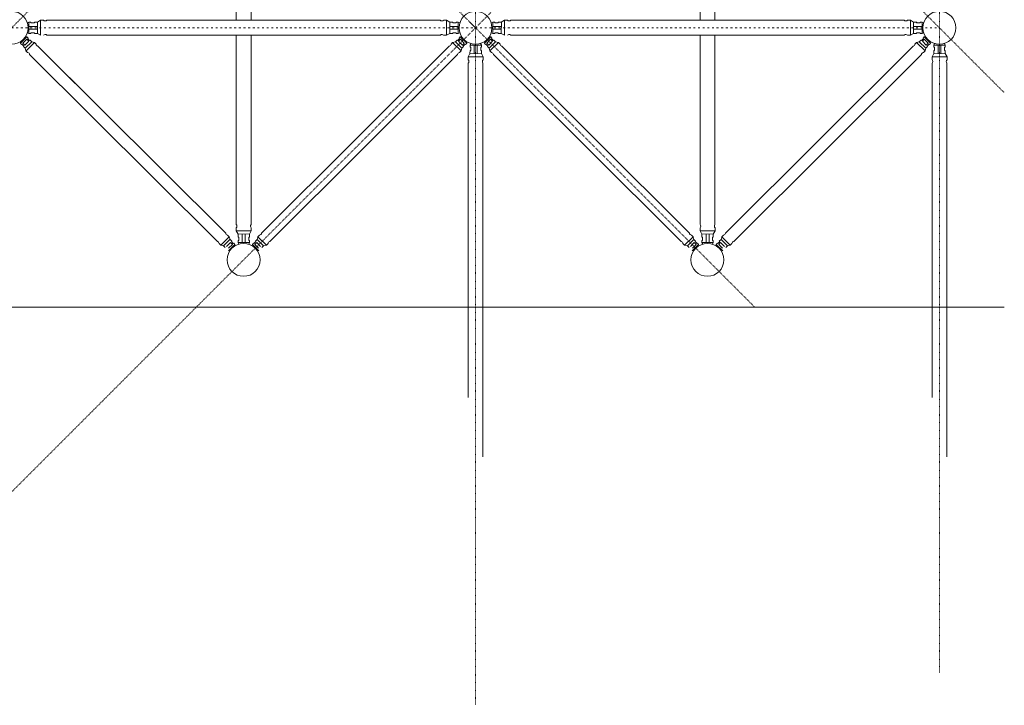
# Model space of a CAD drawing. Units: inches. Extents: x 6707493 to 6961580, y 8638350 to 8788449.
# Drawn here: x 6938335 to 6940882, y 8659621 to 8661393 of the extents above; entities that cross this region are included whole.
import ezdxf

# ---------------------------------------------------------------- set-up
doc = ezdxf.new("R2010")
doc.units = ezdxf.units.IN
doc.header["$MEASUREMENT"] = 0
doc.linetypes.add('ACAD_ISO03W100', pattern=[30, 12, -18])
for name, color, linetype, lineweight in [('elevational 3', 40, 'Continuous', 9), ('hidden', 155, 'ACAD_ISO03W100', 5), ('MIDDEL', 205, 'Continuous', 0)]:
    doc.layers.add(name, color=color, linetype=linetype, lineweight=lineweight)

msp = doc.modelspace()

# ---------------------------------------------------------------- linework, layer by layer
at = {"layer": 'elevational 3'}
msp.add_line((6935986.485, 8660650.117), (6940882.213, 8660650.117), dxfattribs=at)
at = {"layer": 'hidden', "ltscale": 0.09}
for p, q in [((6937592.037, 8660650.117), (6940843.258, 8663901.338)), ((6937114.223, 8663772.303), (6940236.409, 8660650.117)), ((6938314.223, 8663772.303), (6940882.213, 8661204.313)), ((6939514.223, 8663772.303), (6939514.223, 8659620.503)), ((6940714.223, 8663772.303), (6940714.223, 8659705.355)), ((6938192.037, 8660050.117), (6940882.213, 8662740.293))]:
    msp.add_line(p, q, dxfattribs=at)
at = {"layer": 'hidden', "ltscale": 0.4}
msp.add_line((6935854.055, 8661372.303), (6940714.223, 8661372.303), dxfattribs=at)
at = {"layer": 'MIDDEL'}
for p, q in [((6938895.172, 8661880.774), (6938895.172, 8661391.817)), ((6938895.172, 8661880.774), (6938895.172, 8661391.817)), ((6938895.172, 8661880.774), (6938895.172, 8661391.817)), ((6938895.172, 8661880.774), (6938895.172, 8661391.817)), ((6938933.51, 8661881.235), (6938933.51, 8661391.817)), ((6940095.172, 8661880.774), (6940095.172, 8661391.817)), ((6938933.51, 8661391.817), (6938933.51, 8661719.372)), ((6938933.51, 8661391.817), (6938933.51, 8661719.372)), ((6938933.51, 8661391.817), (6938933.51, 8661719.372)), ((6940133.51, 8661391.817), (6940133.51, 8661719.372)), ((6938358.803, 8661386.942), (6938354.841, 8661385.053)), ((6938363.924, 8661386.958), (6938358.795, 8661386.942)), ((6938358.842, 8661357.721), (6938358.803, 8661386.942)), ((6938363.929, 8661385.284), (6938363.924, 8661386.958)), ((6938372.965, 8661385.313), (6938363.929, 8661385.284)), ((6938380.802, 8661387.115), (6938372.959, 8661387.056)), ((6938372.959, 8661387.056), (6938372.965, 8661385.313)), ((6938388.963, 8661391.828), (6938380.802, 8661387.115)), ((6938380.849, 8661357.618), (6938380.999, 8661386.881)), ((6938396.596, 8661391.831), (6938388.963, 8661391.828)), ((6938389.025, 8661352.931), (6938389.038, 8661391.79)), ((6938405.61, 8661391.817), (6939422.836, 8661391.817)), ((6939431.85, 8661391.831), (6939439.483, 8661391.828)), ((6939431.85, 8661391.831), (6939439.483, 8661391.828)), ((6939431.85, 8661391.831), (6939439.483, 8661391.828)), ((6939439.421, 8661352.931), (6939439.408, 8661391.79)), ((6939439.421, 8661352.931), (6939439.408, 8661391.79)), ((6939439.421, 8661352.931), (6939439.408, 8661391.79)), ((6939439.483, 8661391.828), (6939447.644, 8661387.115)), ((6939439.483, 8661391.828), (6939447.644, 8661387.115)), ((6939439.483, 8661391.828), (6939447.644, 8661387.115)), ((6939447.597, 8661357.618), (6939447.447, 8661386.881)), ((6939447.597, 8661357.618), (6939447.447, 8661386.881)), ((6939447.597, 8661357.618), (6939447.447, 8661386.881)), ((6939447.644, 8661387.115), (6939455.487, 8661387.056)), ((6939447.644, 8661387.115), (6939455.487, 8661387.056)), ((6939447.644, 8661387.115), (6939455.487, 8661387.056)), ((6939455.487, 8661387.056), (6939455.481, 8661385.313)), ((6939455.487, 8661387.056), (6939455.481, 8661385.313)), ((6939455.487, 8661387.056), (6939455.481, 8661385.313)), ((6939455.481, 8661385.313), (6939464.517, 8661385.284)), ((6939455.481, 8661385.313), (6939464.517, 8661385.284)), ((6939455.481, 8661385.313), (6939464.517, 8661385.284)), ((6939464.517, 8661385.284), (6939464.522, 8661386.958)), ((6939464.517, 8661385.284), (6939464.522, 8661386.958)), ((6939464.517, 8661385.284), (6939464.522, 8661386.958)), ((6939464.522, 8661386.958), (6939469.651, 8661386.942)), ((6939464.522, 8661386.958), (6939469.651, 8661386.942)), ((6939464.522, 8661386.958), (6939469.651, 8661386.942)), ((6939469.604, 8661357.721), (6939469.643, 8661386.942)), ((6939469.604, 8661357.721), (6939469.643, 8661386.942)), ((6939469.604, 8661357.721), (6939469.643, 8661386.942)), ((6939469.643, 8661386.942), (6939473.605, 8661385.053)), ((6939469.643, 8661386.942), (6939473.605, 8661385.053)), ((6939469.643, 8661386.942), (6939473.605, 8661385.053)), ((6939558.803, 8661386.942), (6939554.841, 8661385.053)), ((6939563.924, 8661386.958), (6939558.795, 8661386.942)), ((6939558.842, 8661357.721), (6939558.803, 8661386.942)), ((6939563.929, 8661385.284), (6939563.924, 8661386.958)), ((6939572.965, 8661385.313), (6939563.929, 8661385.284)), ((6939580.802, 8661387.115), (6939572.959, 8661387.056)), ((6939572.959, 8661387.056), (6939572.965, 8661385.313)), ((6939588.963, 8661391.828), (6939580.802, 8661387.115)), ((6939580.849, 8661357.618), (6939580.999, 8661386.881)), ((6939596.596, 8661391.831), (6939588.963, 8661391.828)), ((6939589.025, 8661352.931), (6939589.038, 8661391.79)), ((6939605.61, 8661391.817), (6940622.836, 8661391.817)), ((6940631.85, 8661391.831), (6940639.483, 8661391.828)), ((6940631.85, 8661391.831), (6940639.483, 8661391.828)), ((6940639.421, 8661352.931), (6940639.408, 8661391.79)), ((6940639.421, 8661352.931), (6940639.408, 8661391.79)), ((6940639.483, 8661391.828), (6940647.644, 8661387.115)), ((6940639.483, 8661391.828), (6940647.644, 8661387.115)), ((6940647.597, 8661357.618), (6940647.447, 8661386.881)), ((6940647.597, 8661357.618), (6940647.447, 8661386.881)), ((6940647.644, 8661387.115), (6940655.487, 8661387.056)), ((6940647.644, 8661387.115), (6940655.487, 8661387.056)), ((6940655.487, 8661387.056), (6940655.481, 8661385.313)), ((6940655.487, 8661387.056), (6940655.481, 8661385.313)), ((6940655.481, 8661385.313), (6940664.517, 8661385.284)), ((6940655.481, 8661385.313), (6940664.517, 8661385.284)), ((6940664.517, 8661385.284), (6940664.522, 8661386.958)), ((6940664.517, 8661385.284), (6940664.522, 8661386.958)), ((6940664.522, 8661386.958), (6940669.651, 8661386.942)), ((6940664.522, 8661386.958), (6940669.651, 8661386.942)), ((6940669.604, 8661357.721), (6940669.643, 8661386.942)), ((6940669.604, 8661357.721), (6940669.643, 8661386.942)), ((6940669.643, 8661386.942), (6940673.605, 8661385.053)), ((6940669.643, 8661386.942), (6940673.605, 8661385.053)), ((6938358.842, 8661357.721), (6938354.865, 8661359.628)), ((6938358.817, 8661376.093), (6938380.944, 8661376.093)), ((6938358.827, 8661368.656), (6938380.906, 8661368.666)), ((6938363.971, 8661357.721), (6938358.842, 8661357.721)), ((6938373.006, 8661359.395), (6938363.971, 8661359.395)), ((6938363.971, 8661359.395), (6938363.971, 8661357.721)), ((6938373.006, 8661357.652), (6938373.006, 8661359.395)), ((6938380.849, 8661357.618), (6938373.006, 8661357.652)), ((6938389.025, 8661352.931), (6938380.849, 8661357.618)), ((6939439.421, 8661352.931), (6939447.597, 8661357.618)), ((6939439.421, 8661352.931), (6939447.597, 8661357.618)), ((6939439.421, 8661352.931), (6939447.597, 8661357.618)), ((6939469.628, 8661376.093), (6939447.502, 8661376.093)), ((6939469.628, 8661376.093), (6939447.502, 8661376.093)), ((6939469.628, 8661376.093), (6939447.502, 8661376.093)), ((6939469.619, 8661368.656), (6939447.54, 8661368.666)), ((6939469.619, 8661368.656), (6939447.54, 8661368.666)), ((6939469.619, 8661368.656), (6939447.54, 8661368.666)), ((6939447.597, 8661357.618), (6939455.44, 8661357.652)), ((6939447.597, 8661357.618), (6939455.44, 8661357.652)), ((6939447.597, 8661357.618), (6939455.44, 8661357.652)), ((6939455.44, 8661357.652), (6939455.44, 8661359.395)), ((6939455.44, 8661359.395), (6939464.475, 8661359.395)), ((6939455.44, 8661357.652), (6939455.44, 8661359.395)), ((6939455.44, 8661359.395), (6939464.475, 8661359.395)), ((6939455.44, 8661357.652), (6939455.44, 8661359.395)), ((6939455.44, 8661359.395), (6939464.475, 8661359.395)), ((6939464.475, 8661359.395), (6939464.475, 8661357.721)), ((6939464.475, 8661359.395), (6939464.475, 8661357.721)), ((6939464.475, 8661359.395), (6939464.475, 8661357.721)), ((6939464.475, 8661357.721), (6939469.604, 8661357.721)), ((6939464.475, 8661357.721), (6939469.604, 8661357.721)), ((6939464.475, 8661357.721), (6939469.604, 8661357.721)), ((6939469.604, 8661357.721), (6939473.581, 8661359.628)), ((6939469.604, 8661357.721), (6939473.581, 8661359.628)), ((6939469.604, 8661357.721), (6939473.581, 8661359.628)), ((6939558.842, 8661357.721), (6939554.865, 8661359.628)), ((6939558.817, 8661376.093), (6939580.944, 8661376.093)), ((6939558.827, 8661368.656), (6939580.906, 8661368.666)), ((6939563.971, 8661357.721), (6939558.842, 8661357.721)), ((6939573.006, 8661359.395), (6939563.971, 8661359.395)), ((6939563.971, 8661359.395), (6939563.971, 8661357.721)), ((6939573.006, 8661357.652), (6939573.006, 8661359.395)), ((6939580.849, 8661357.618), (6939573.006, 8661357.652)), ((6939589.025, 8661352.931), (6939580.849, 8661357.618)), ((6940639.421, 8661352.931), (6940647.597, 8661357.618)), ((6940639.421, 8661352.931), (6940647.597, 8661357.618)), ((6940669.628, 8661376.093), (6940647.502, 8661376.093)), ((6940669.628, 8661376.093), (6940647.502, 8661376.093)), ((6940669.619, 8661368.656), (6940647.54, 8661368.666)), ((6940669.619, 8661368.656), (6940647.54, 8661368.666)), ((6940647.597, 8661357.618), (6940655.44, 8661357.652)), ((6940647.597, 8661357.618), (6940655.44, 8661357.652)), ((6940655.44, 8661357.652), (6940655.44, 8661359.395)), ((6940655.44, 8661359.395), (6940664.475, 8661359.395)), ((6940655.44, 8661357.652), (6940655.44, 8661359.395)), ((6940655.44, 8661359.395), (6940664.475, 8661359.395)), ((6940664.475, 8661359.395), (6940664.475, 8661357.721)), ((6940664.475, 8661359.395), (6940664.475, 8661357.721)), ((6940664.475, 8661357.721), (6940669.604, 8661357.721)), ((6940664.475, 8661357.721), (6940669.604, 8661357.721)), ((6940669.604, 8661357.721), (6940673.581, 8661359.628)), ((6940669.604, 8661357.721), (6940673.581, 8661359.628)), ((6938337.028, 8661332.331), (6938335.872, 8661335.646)), ((6938339.9, 8661329.41), (6938337.023, 8661332.336)), ((6938353.664, 8661348.754), (6938337.028, 8661332.331)), ((6938353.181, 8661342.489), (6938343.268, 8661332.677)), ((6938343.268, 8661332.677), (6938348.338, 8661327.554)), ((6938348.338, 8661327.554), (6938358.253, 8661337.36)), ((6938366.107, 8661336.298), (6938349.553, 8661319.744)), ((6938353.664, 8661348.754), (6938350.341, 8661349.942)), ((6938373.374, 8661334.287), (6938351.286, 8661312.411)), ((6938358.253, 8661337.36), (6938353.181, 8661342.489)), ((6938356.55, 8661345.837), (6938353.664, 8661348.754)), ((6938355.598, 8661344.895), (6938356.55, 8661345.837)), ((6938360.684, 8661339.758), (6938355.598, 8661344.895)), ((6938361.674, 8661340.738), (6938360.684, 8661339.758)), ((6938366.107, 8661336.298), (6938361.674, 8661340.738)), ((6938373.374, 8661334.287), (6938366.107, 8661336.298)), ((6938377.658, 8661329.935), (6938373.374, 8661334.287)), ((6939423.297, 8661353.479), (6938405.149, 8661353.479)), ((6938895.172, 8661353.479), (6938895.172, 8661016.581)), ((6938895.172, 8661353.479), (6938895.172, 8661016.581)), ((6938895.172, 8661353.479), (6938895.172, 8661016.581)), ((6938895.172, 8661353.479), (6938895.172, 8661016.581)), ((6938933.51, 8661353.479), (6938933.51, 8661025.234)), ((6938933.51, 8660863.371), (6938933.51, 8661353.479)), ((6938933.51, 8660863.371), (6938933.51, 8661353.479)), ((6938933.51, 8660863.371), (6938933.51, 8661353.479)), ((6939431.787, 8661352.952), (6939439.421, 8661352.931)), ((6939431.787, 8661352.952), (6939439.421, 8661352.931)), ((6939431.787, 8661352.952), (6939439.421, 8661352.931)), ((6939450.788, 8661329.935), (6939455.072, 8661334.287)), ((6939450.788, 8661329.935), (6939455.072, 8661334.287)), ((6939450.788, 8661329.935), (6939455.072, 8661334.287)), ((6939455.072, 8661334.287), (6939462.339, 8661336.298)), ((6939455.072, 8661334.287), (6939462.339, 8661336.298)), ((6939455.072, 8661334.287), (6939462.339, 8661336.298)), ((6939455.072, 8661334.287), (6939477.159, 8661312.411)), ((6939455.072, 8661334.287), (6939477.159, 8661312.411)), ((6939455.072, 8661334.287), (6939477.159, 8661312.411)), ((6939462.339, 8661336.298), (6939466.772, 8661340.738)), ((6939462.339, 8661336.298), (6939466.772, 8661340.738)), ((6939462.339, 8661336.298), (6939466.772, 8661340.738)), ((6939462.339, 8661336.298), (6939478.893, 8661319.744)), ((6939462.339, 8661336.298), (6939478.893, 8661319.744)), ((6939462.339, 8661336.298), (6939478.893, 8661319.744)), ((6939466.772, 8661340.738), (6939467.762, 8661339.758)), ((6939466.772, 8661340.738), (6939467.762, 8661339.758)), ((6939466.772, 8661340.738), (6939467.762, 8661339.758)), ((6939467.762, 8661339.758), (6939472.848, 8661344.895)), ((6939467.762, 8661339.758), (6939472.848, 8661344.895)), ((6939467.762, 8661339.758), (6939472.848, 8661344.895)), ((6939470.193, 8661337.36), (6939475.265, 8661342.489)), ((6939470.193, 8661337.36), (6939475.265, 8661342.489)), ((6939470.193, 8661337.36), (6939475.265, 8661342.489)), ((6939480.108, 8661327.554), (6939470.193, 8661337.36)), ((6939480.108, 8661327.554), (6939470.193, 8661337.36)), ((6939480.108, 8661327.554), (6939470.193, 8661337.36)), ((6939471.896, 8661345.837), (6939474.782, 8661348.754)), ((6939471.896, 8661345.837), (6939474.782, 8661348.754)), ((6939471.896, 8661345.837), (6939474.782, 8661348.754)), ((6939472.848, 8661344.895), (6939471.896, 8661345.837)), ((6939472.848, 8661344.895), (6939471.896, 8661345.837)), ((6939472.848, 8661344.895), (6939471.896, 8661345.837)), ((6939474.782, 8661348.754), (6939478.105, 8661349.942)), ((6939474.782, 8661348.754), (6939478.105, 8661349.942)), ((6939474.782, 8661348.754), (6939478.105, 8661349.942)), ((6939474.782, 8661348.754), (6939491.418, 8661332.331)), ((6939474.782, 8661348.754), (6939491.418, 8661332.331)), ((6939474.782, 8661348.754), (6939491.418, 8661332.331)), ((6939475.265, 8661342.489), (6939485.178, 8661332.677)), ((6939475.265, 8661342.489), (6939485.178, 8661332.677)), ((6939475.265, 8661342.489), (6939485.178, 8661332.677)), ((6939485.178, 8661332.677), (6939480.108, 8661327.554)), ((6939485.178, 8661332.677), (6939480.108, 8661327.554)), ((6939485.178, 8661332.677), (6939480.108, 8661327.554)), ((6939488.546, 8661329.41), (6939491.423, 8661332.336)), ((6939488.546, 8661329.41), (6939491.423, 8661332.336)), ((6939488.546, 8661329.41), (6939491.423, 8661332.336)), ((6939491.418, 8661332.331), (6939492.574, 8661335.646)), ((6939491.418, 8661332.331), (6939492.574, 8661335.646)), ((6939491.418, 8661332.331), (6939492.574, 8661335.646)), ((6939500.047, 8661327.58), (6939501.936, 8661331.542)), ((6939500.047, 8661327.58), (6939501.936, 8661331.542)), ((6939500.047, 8661327.58), (6939501.936, 8661331.542)), ((6939529.268, 8661327.542), (6939527.361, 8661331.519)), ((6939529.268, 8661327.542), (6939527.361, 8661331.519)), ((6939529.268, 8661327.542), (6939527.361, 8661331.519)), ((6939537.028, 8661332.331), (6939535.872, 8661335.646)), ((6939539.9, 8661329.41), (6939537.023, 8661332.336)), ((6939553.664, 8661348.754), (6939537.028, 8661332.331)), ((6939553.181, 8661342.489), (6939543.268, 8661332.677)), ((6939543.268, 8661332.677), (6939548.338, 8661327.554)), ((6939548.338, 8661327.554), (6939558.253, 8661337.36)), ((6939566.107, 8661336.298), (6939549.553, 8661319.744)), ((6939553.664, 8661348.754), (6939550.341, 8661349.942)), ((6939573.374, 8661334.287), (6939551.286, 8661312.411)), ((6939558.253, 8661337.36), (6939553.181, 8661342.489)), ((6939556.55, 8661345.837), (6939553.664, 8661348.754)), ((6939555.598, 8661344.895), (6939556.55, 8661345.837)), ((6939560.684, 8661339.758), (6939555.598, 8661344.895)), ((6939561.674, 8661340.738), (6939560.684, 8661339.758)), ((6939566.107, 8661336.298), (6939561.674, 8661340.738)), ((6939573.374, 8661334.287), (6939566.107, 8661336.298)), ((6939577.658, 8661329.935), (6939573.374, 8661334.287)), ((6940623.297, 8661353.479), (6939605.149, 8661353.479)), ((6940095.172, 8661353.479), (6940095.172, 8661016.581)), ((6940133.51, 8660863.371), (6940133.51, 8661353.479)), ((6940631.787, 8661352.952), (6940639.421, 8661352.931)), ((6940631.787, 8661352.952), (6940639.421, 8661352.931)), ((6940650.788, 8661329.935), (6940655.072, 8661334.287)), ((6940650.788, 8661329.935), (6940655.072, 8661334.287)), ((6940655.072, 8661334.287), (6940662.339, 8661336.298)), ((6940655.072, 8661334.287), (6940662.339, 8661336.298)), ((6940655.072, 8661334.287), (6940677.159, 8661312.411)), ((6940655.072, 8661334.287), (6940677.159, 8661312.411)), ((6940662.339, 8661336.298), (6940666.772, 8661340.738)), ((6940662.339, 8661336.298), (6940666.772, 8661340.738)), ((6940662.339, 8661336.298), (6940678.893, 8661319.744)), ((6940662.339, 8661336.298), (6940678.893, 8661319.744)), ((6940666.772, 8661340.738), (6940667.762, 8661339.758)), ((6940666.772, 8661340.738), (6940667.762, 8661339.758)), ((6940667.762, 8661339.758), (6940672.848, 8661344.895)), ((6940667.762, 8661339.758), (6940672.848, 8661344.895)), ((6940670.193, 8661337.36), (6940675.265, 8661342.489)), ((6940670.193, 8661337.36), (6940675.265, 8661342.489)), ((6940680.108, 8661327.554), (6940670.193, 8661337.36)), ((6940680.108, 8661327.554), (6940670.193, 8661337.36)), ((6940671.896, 8661345.837), (6940674.782, 8661348.754)), ((6940671.896, 8661345.837), (6940674.782, 8661348.754)), ((6940672.848, 8661344.895), (6940671.896, 8661345.837)), ((6940672.848, 8661344.895), (6940671.896, 8661345.837)), ((6940674.782, 8661348.754), (6940678.105, 8661349.942)), ((6940674.782, 8661348.754), (6940678.105, 8661349.942)), ((6940674.782, 8661348.754), (6940691.418, 8661332.331)), ((6940674.782, 8661348.754), (6940691.418, 8661332.331)), ((6940675.265, 8661342.489), (6940685.178, 8661332.677)), ((6940675.265, 8661342.489), (6940685.178, 8661332.677)), ((6940685.178, 8661332.677), (6940680.108, 8661327.554)), ((6940685.178, 8661332.677), (6940680.108, 8661327.554)), ((6940688.546, 8661329.41), (6940691.423, 8661332.336)), ((6940688.546, 8661329.41), (6940691.423, 8661332.336)), ((6940691.418, 8661332.331), (6940692.574, 8661335.646)), ((6940691.418, 8661332.331), (6940692.574, 8661335.646)), ((6940700.047, 8661327.58), (6940701.936, 8661331.542)), ((6940700.047, 8661327.58), (6940701.936, 8661331.542)), ((6940729.268, 8661327.542), (6940727.361, 8661331.519)), ((6940729.268, 8661327.542), (6940727.361, 8661331.519)), ((6938340.855, 8661330.349), (6938339.9, 8661329.41)), ((6938345.923, 8661325.195), (6938340.855, 8661330.349)), ((6938344.93, 8661324.218), (6938345.923, 8661325.195)), ((6938349.31, 8661319.725), (6938344.93, 8661324.218)), ((6938351.223, 8661312.433), (6938349.31, 8661319.725)), ((6938355.517, 8661308.09), (6938351.223, 8661312.433)), ((6938382.136, 8661324.812), (6938478.712, 8661228.236)), ((6938382.136, 8661324.812), (6938867.847, 8660841.505)), ((6939446.31, 8661324.812), (6938960.598, 8660841.633)), ((6939446.31, 8661324.812), (6939349.734, 8661228.236)), ((6939446.31, 8661324.812), (6939349.734, 8661228.236)), ((6939472.929, 8661308.09), (6939477.223, 8661312.433)), ((6939472.929, 8661308.09), (6939477.223, 8661312.433)), ((6939472.929, 8661308.09), (6939477.223, 8661312.433)), ((6939477.223, 8661312.433), (6939479.136, 8661319.725)), ((6939477.223, 8661312.433), (6939479.136, 8661319.725)), ((6939477.223, 8661312.433), (6939479.136, 8661319.725)), ((6939479.136, 8661319.725), (6939483.516, 8661324.218)), ((6939479.136, 8661319.725), (6939483.516, 8661324.218)), ((6939479.136, 8661319.725), (6939483.516, 8661324.218)), ((6939482.523, 8661325.195), (6939487.591, 8661330.349)), ((6939482.523, 8661325.195), (6939487.591, 8661330.349)), ((6939482.523, 8661325.195), (6939487.591, 8661330.349)), ((6939483.516, 8661324.218), (6939482.523, 8661325.195)), ((6939483.516, 8661324.218), (6939482.523, 8661325.195)), ((6939483.516, 8661324.218), (6939482.523, 8661325.195)), ((6939487.591, 8661330.349), (6939488.546, 8661329.41)), ((6939487.591, 8661330.349), (6939488.546, 8661329.41)), ((6939487.591, 8661330.349), (6939488.546, 8661329.41)), ((6939499.874, 8661305.582), (6939499.933, 8661313.425)), ((6939499.874, 8661305.582), (6939499.933, 8661313.425)), ((6939499.874, 8661305.582), (6939499.933, 8661313.425)), ((6939499.933, 8661313.425), (6939501.676, 8661313.419)), ((6939499.933, 8661313.425), (6939501.676, 8661313.419)), ((6939499.933, 8661313.425), (6939501.676, 8661313.419)), ((6939500.031, 8661322.46), (6939500.047, 8661327.589)), ((6939500.031, 8661322.46), (6939500.047, 8661327.589)), ((6939500.031, 8661322.46), (6939500.047, 8661327.589)), ((6939501.705, 8661322.455), (6939500.031, 8661322.46)), ((6939501.705, 8661322.455), (6939500.031, 8661322.46)), ((6939501.705, 8661322.455), (6939500.031, 8661322.46)), ((6939529.268, 8661327.542), (6939500.047, 8661327.58)), ((6939529.268, 8661327.542), (6939500.047, 8661327.58)), ((6939529.268, 8661327.542), (6939500.047, 8661327.58)), ((6939501.676, 8661313.419), (6939501.705, 8661322.455)), ((6939501.676, 8661313.419), (6939501.705, 8661322.455)), ((6939501.676, 8661313.419), (6939501.705, 8661322.455)), ((6939510.896, 8661327.566), (6939510.896, 8661305.44)), ((6939510.896, 8661327.566), (6939510.896, 8661305.44)), ((6939510.896, 8661327.566), (6939510.896, 8661305.44)), ((6939518.333, 8661327.557), (6939518.323, 8661305.478)), ((6939518.333, 8661327.557), (6939518.323, 8661305.478)), ((6939518.333, 8661327.557), (6939518.323, 8661305.478)), ((6939527.594, 8661313.377), (6939527.594, 8661322.413)), ((6939527.594, 8661322.413), (6939529.268, 8661322.413)), ((6939527.594, 8661313.377), (6939527.594, 8661322.413)), ((6939527.594, 8661322.413), (6939529.268, 8661322.413)), ((6939527.594, 8661313.377), (6939527.594, 8661322.413)), ((6939527.594, 8661322.413), (6939529.268, 8661322.413)), ((6939529.337, 8661313.377), (6939527.594, 8661313.377)), ((6939529.337, 8661313.377), (6939527.594, 8661313.377)), ((6939529.337, 8661313.377), (6939527.594, 8661313.377)), ((6939529.268, 8661322.413), (6939529.268, 8661327.542)), ((6939529.268, 8661322.413), (6939529.268, 8661327.542)), ((6939529.268, 8661322.413), (6939529.268, 8661327.542)), ((6939529.371, 8661305.535), (6939529.337, 8661313.377)), ((6939529.371, 8661305.535), (6939529.337, 8661313.377)), ((6939529.371, 8661305.535), (6939529.337, 8661313.377)), ((6939540.855, 8661330.349), (6939539.9, 8661329.41)), ((6939545.923, 8661325.195), (6939540.855, 8661330.349)), ((6939544.93, 8661324.218), (6939545.923, 8661325.195)), ((6939549.31, 8661319.725), (6939544.93, 8661324.218)), ((6939551.223, 8661312.433), (6939549.31, 8661319.725)), ((6939555.517, 8661308.09), (6939551.223, 8661312.433)), ((6939582.136, 8661324.812), (6939678.712, 8661228.236)), ((6939582.136, 8661324.812), (6940067.847, 8660841.505)), ((6940646.31, 8661324.812), (6940160.598, 8660841.633)), ((6940646.31, 8661324.812), (6940549.734, 8661228.236)), ((6940672.929, 8661308.09), (6940677.223, 8661312.433)), ((6940672.929, 8661308.09), (6940677.223, 8661312.433)), ((6940677.223, 8661312.433), (6940679.136, 8661319.725)), ((6940677.223, 8661312.433), (6940679.136, 8661319.725)), ((6940679.136, 8661319.725), (6940683.516, 8661324.218)), ((6940679.136, 8661319.725), (6940683.516, 8661324.218)), ((6940682.523, 8661325.195), (6940687.591, 8661330.349)), ((6940682.523, 8661325.195), (6940687.591, 8661330.349)), ((6940683.516, 8661324.218), (6940682.523, 8661325.195)), ((6940683.516, 8661324.218), (6940682.523, 8661325.195)), ((6940687.591, 8661330.349), (6940688.546, 8661329.41)), ((6940687.591, 8661330.349), (6940688.546, 8661329.41)), ((6940699.874, 8661305.582), (6940699.933, 8661313.425)), ((6940699.874, 8661305.582), (6940699.933, 8661313.425)), ((6940699.933, 8661313.425), (6940701.676, 8661313.419)), ((6940699.933, 8661313.425), (6940701.676, 8661313.419)), ((6940700.031, 8661322.46), (6940700.047, 8661327.589)), ((6940700.031, 8661322.46), (6940700.047, 8661327.589)), ((6940701.705, 8661322.455), (6940700.031, 8661322.46)), ((6940701.705, 8661322.455), (6940700.031, 8661322.46)), ((6940729.268, 8661327.542), (6940700.047, 8661327.58)), ((6940729.268, 8661327.542), (6940700.047, 8661327.58)), ((6940701.676, 8661313.419), (6940701.705, 8661322.455)), ((6940701.676, 8661313.419), (6940701.705, 8661322.455)), ((6940710.896, 8661327.566), (6940710.896, 8661305.44)), ((6940710.896, 8661327.566), (6940710.896, 8661305.44)), ((6940718.333, 8661327.557), (6940718.323, 8661305.478)), ((6940718.333, 8661327.557), (6940718.323, 8661305.478)), ((6940727.594, 8661313.377), (6940727.594, 8661322.413)), ((6940727.594, 8661322.413), (6940729.268, 8661322.413)), ((6940727.594, 8661313.377), (6940727.594, 8661322.413)), ((6940727.594, 8661322.413), (6940729.268, 8661322.413)), ((6940729.337, 8661313.377), (6940727.594, 8661313.377)), ((6940729.337, 8661313.377), (6940727.594, 8661313.377)), ((6940729.268, 8661322.413), (6940729.268, 8661327.542)), ((6940729.268, 8661322.413), (6940729.268, 8661327.542)), ((6940729.371, 8661305.535), (6940729.337, 8661313.377)), ((6940729.371, 8661305.535), (6940729.337, 8661313.377)), ((6938846.31, 8660819.795), (6938360.598, 8661302.974)), ((6938982.136, 8660819.795), (6939467.848, 8661302.974)), ((6939495.158, 8661289.787), (6939495.161, 8661297.421)), ((6939495.158, 8661289.787), (6939495.161, 8661297.421)), ((6939495.158, 8661289.787), (6939495.161, 8661297.421)), ((6939495.161, 8661297.421), (6939499.874, 8661305.582)), ((6939495.161, 8661297.421), (6939499.874, 8661305.582)), ((6939495.161, 8661297.421), (6939499.874, 8661305.582)), ((6939495.172, 8661280.774), (6939495.172, 8661128.025)), ((6939495.172, 8661280.774), (6939495.172, 8660416.581)), ((6939495.172, 8661280.774), (6939495.172, 8661128.025)), ((6939495.172, 8661280.774), (6939495.172, 8660416.581)), ((6939534.058, 8661297.358), (6939495.199, 8661297.346)), ((6939534.058, 8661297.358), (6939495.199, 8661297.346)), ((6939534.058, 8661297.358), (6939495.199, 8661297.346)), ((6939529.371, 8661305.535), (6939500.108, 8661305.385)), ((6939529.371, 8661305.535), (6939500.108, 8661305.385)), ((6939529.371, 8661305.535), (6939500.108, 8661305.385)), ((6939534.058, 8661297.358), (6939529.371, 8661305.535)), ((6939534.058, 8661297.358), (6939529.371, 8661305.535)), ((6939534.058, 8661297.358), (6939529.371, 8661305.535)), ((6939533.51, 8661281.235), (6939533.51, 8661119.372)), ((6939533.51, 8661281.235), (6939533.51, 8660425.234)), ((6939533.51, 8661281.235), (6939533.51, 8661119.372)), ((6939533.51, 8661281.235), (6939533.51, 8661119.372)), ((6939534.037, 8661289.725), (6939534.058, 8661297.358)), ((6939534.037, 8661289.725), (6939534.058, 8661297.358)), ((6939534.037, 8661289.725), (6939534.058, 8661297.358)), ((6940046.31, 8660819.795), (6939560.598, 8661302.974)), ((6940182.136, 8660819.795), (6940667.848, 8661302.974)), ((6940695.158, 8661289.787), (6940695.161, 8661297.421)), ((6940695.158, 8661289.787), (6940695.161, 8661297.421)), ((6940695.161, 8661297.421), (6940699.874, 8661305.582)), ((6940695.161, 8661297.421), (6940699.874, 8661305.582)), ((6940695.172, 8661280.774), (6940695.172, 8661128.025)), ((6940695.172, 8661280.774), (6940695.172, 8660416.581)), ((6940734.058, 8661297.358), (6940695.199, 8661297.346)), ((6940734.058, 8661297.358), (6940695.199, 8661297.346)), ((6940729.371, 8661305.535), (6940700.108, 8661305.385)), ((6940729.371, 8661305.535), (6940700.108, 8661305.385)), ((6940734.058, 8661297.358), (6940729.371, 8661305.535)), ((6940734.058, 8661297.358), (6940729.371, 8661305.535)), ((6940733.51, 8661281.235), (6940733.51, 8661119.372)), ((6940733.51, 8661281.235), (6940733.51, 8661119.372)), ((6940734.037, 8661289.725), (6940734.058, 8661297.358)), ((6940734.037, 8661289.725), (6940734.058, 8661297.358)), ((6939533.51, 8660263.371), (6939533.51, 8661119.372)), ((6940733.51, 8660263.371), (6940733.51, 8661119.372)), ((6938895.172, 8660863.833), (6938895.172, 8661016.581)), ((6938895.172, 8660863.833), (6938895.172, 8661016.581)), ((6938895.172, 8660863.833), (6938895.172, 8661016.581)), ((6938895.172, 8660863.833), (6938895.172, 8661016.581)), ((6938933.51, 8660863.371), (6938933.51, 8661025.234)), ((6940095.172, 8660863.833), (6940095.172, 8661016.581)), ((6938895.158, 8660854.819), (6938895.161, 8660847.186)), ((6938895.158, 8660854.819), (6938895.161, 8660847.186)), ((6938895.158, 8660854.819), (6938895.161, 8660847.186)), ((6938895.158, 8660854.819), (6938895.161, 8660847.186)), ((6938895.161, 8660847.186), (6938899.874, 8660839.025)), ((6938895.161, 8660847.186), (6938899.874, 8660839.025)), ((6938895.161, 8660847.186), (6938899.874, 8660839.025)), ((6938895.161, 8660847.186), (6938899.874, 8660839.025)), ((6938934.058, 8660847.248), (6938895.199, 8660847.261)), ((6938934.058, 8660847.248), (6938895.199, 8660847.261)), ((6938934.058, 8660847.248), (6938895.199, 8660847.261)), ((6938934.058, 8660847.248), (6938895.199, 8660847.261)), ((6938934.058, 8660847.248), (6938929.371, 8660839.072)), ((6938934.058, 8660847.248), (6938929.371, 8660839.072)), ((6938934.058, 8660847.248), (6938929.371, 8660839.072)), ((6938934.058, 8660847.248), (6938929.371, 8660839.072)), ((6938934.037, 8660854.881), (6938934.058, 8660847.248)), ((6938934.037, 8660854.881), (6938934.058, 8660847.248)), ((6938934.037, 8660854.881), (6938934.058, 8660847.248)), ((6938934.037, 8660854.881), (6938934.058, 8660847.248)), ((6940095.158, 8660854.819), (6940095.161, 8660847.186)), ((6940095.161, 8660847.186), (6940099.874, 8660839.025)), ((6940134.058, 8660847.248), (6940095.199, 8660847.261)), ((6940134.058, 8660847.248), (6940129.371, 8660839.072)), ((6940134.037, 8660854.881), (6940134.058, 8660847.248)), ((6938855.072, 8660810.319), (6938877.159, 8660832.195)), ((6938862.339, 8660808.308), (6938878.893, 8660824.862)), ((6938872.929, 8660836.516), (6938877.223, 8660832.174)), ((6938877.223, 8660832.174), (6938879.136, 8660824.881)), ((6938879.136, 8660824.881), (6938883.516, 8660820.389)), ((6938899.874, 8660839.025), (6938899.933, 8660831.182)), ((6938899.874, 8660839.025), (6938899.933, 8660831.182)), ((6938899.874, 8660839.025), (6938899.933, 8660831.182)), ((6938899.874, 8660839.025), (6938899.933, 8660831.182)), ((6938899.933, 8660831.182), (6938901.676, 8660831.187)), ((6938899.933, 8660831.182), (6938901.676, 8660831.187)), ((6938899.933, 8660831.182), (6938901.676, 8660831.187)), ((6938899.933, 8660831.182), (6938901.676, 8660831.187)), ((6938901.705, 8660822.152), (6938900.031, 8660822.146)), ((6938901.705, 8660822.152), (6938900.031, 8660822.146)), ((6938901.705, 8660822.152), (6938900.031, 8660822.146)), ((6938901.705, 8660822.152), (6938900.031, 8660822.146)), ((6938900.031, 8660822.146), (6938900.047, 8660817.017)), ((6938900.031, 8660822.146), (6938900.047, 8660817.017)), ((6938900.031, 8660822.146), (6938900.047, 8660817.017)), ((6938900.031, 8660822.146), (6938900.047, 8660817.017)), ((6938929.371, 8660839.072), (6938900.108, 8660839.222)), ((6938929.371, 8660839.072), (6938900.108, 8660839.222)), ((6938929.371, 8660839.072), (6938900.108, 8660839.222)), ((6938929.371, 8660839.072), (6938900.108, 8660839.222)), ((6938901.676, 8660831.187), (6938901.705, 8660822.152)), ((6938901.676, 8660831.187), (6938901.705, 8660822.152)), ((6938901.676, 8660831.187), (6938901.705, 8660822.152)), ((6938901.676, 8660831.187), (6938901.705, 8660822.152)), ((6938910.896, 8660817.04), (6938910.896, 8660839.167)), ((6938910.896, 8660817.04), (6938910.896, 8660839.167)), ((6938910.896, 8660817.04), (6938910.896, 8660839.167)), ((6938910.896, 8660817.04), (6938910.896, 8660839.167)), ((6938918.333, 8660817.05), (6938918.323, 8660839.128)), ((6938918.333, 8660817.05), (6938918.323, 8660839.128)), ((6938918.333, 8660817.05), (6938918.323, 8660839.128)), ((6938918.333, 8660817.05), (6938918.323, 8660839.128)), ((6938929.337, 8660831.229), (6938927.594, 8660831.229)), ((6938927.594, 8660831.229), (6938927.594, 8660822.193)), ((6938929.337, 8660831.229), (6938927.594, 8660831.229)), ((6938927.594, 8660831.229), (6938927.594, 8660822.193)), ((6938929.337, 8660831.229), (6938927.594, 8660831.229)), ((6938927.594, 8660831.229), (6938927.594, 8660822.193)), ((6938929.337, 8660831.229), (6938927.594, 8660831.229)), ((6938927.594, 8660831.229), (6938927.594, 8660822.193)), ((6938927.594, 8660822.193), (6938929.268, 8660822.193)), ((6938927.594, 8660822.193), (6938929.268, 8660822.193)), ((6938927.594, 8660822.193), (6938929.268, 8660822.193)), ((6938927.594, 8660822.193), (6938929.268, 8660822.193)), ((6938929.268, 8660822.193), (6938929.268, 8660817.064)), ((6938929.268, 8660822.193), (6938929.268, 8660817.064)), ((6938929.268, 8660822.193), (6938929.268, 8660817.064)), ((6938929.268, 8660822.193), (6938929.268, 8660817.064)), ((6938929.371, 8660839.072), (6938929.337, 8660831.229)), ((6938929.371, 8660839.072), (6938929.337, 8660831.229)), ((6938929.371, 8660839.072), (6938929.337, 8660831.229)), ((6938929.371, 8660839.072), (6938929.337, 8660831.229)), ((6938949.31, 8660824.881), (6938944.93, 8660820.389)), ((6938951.223, 8660832.174), (6938949.31, 8660824.881)), ((6938966.107, 8660808.308), (6938949.553, 8660824.862)), ((6938955.517, 8660836.516), (6938951.223, 8660832.174)), ((6938973.374, 8660810.319), (6938951.286, 8660832.195)), ((6940055.072, 8660810.319), (6940077.159, 8660832.195)), ((6940062.339, 8660808.308), (6940078.893, 8660824.862)), ((6940072.929, 8660836.516), (6940077.223, 8660832.174)), ((6940077.223, 8660832.174), (6940079.136, 8660824.881)), ((6940079.136, 8660824.881), (6940083.516, 8660820.389)), ((6940099.874, 8660839.025), (6940099.933, 8660831.182)), ((6940099.933, 8660831.182), (6940101.676, 8660831.187)), ((6940101.705, 8660822.152), (6940100.031, 8660822.146)), ((6940100.031, 8660822.146), (6940100.047, 8660817.017)), ((6940129.371, 8660839.072), (6940100.108, 8660839.222)), ((6940101.676, 8660831.187), (6940101.705, 8660822.152)), ((6940110.896, 8660817.04), (6940110.896, 8660839.167)), ((6940118.333, 8660817.05), (6940118.323, 8660839.128)), ((6940129.337, 8660831.229), (6940127.594, 8660831.229)), ((6940127.594, 8660831.229), (6940127.594, 8660822.193)), ((6940127.594, 8660822.193), (6940129.268, 8660822.193)), ((6940129.268, 8660822.193), (6940129.268, 8660817.064)), ((6940129.371, 8660839.072), (6940129.337, 8660831.229)), ((6940149.31, 8660824.881), (6940144.93, 8660820.389)), ((6940151.223, 8660832.174), (6940149.31, 8660824.881)), ((6940166.107, 8660808.308), (6940149.553, 8660824.862)), ((6940155.517, 8660836.516), (6940151.223, 8660832.174)), ((6940173.374, 8660810.319), (6940151.286, 8660832.195)), ((6938850.788, 8660814.671), (6938855.072, 8660810.319)), ((6938855.072, 8660810.319), (6938862.339, 8660808.308)), ((6938862.339, 8660808.308), (6938866.772, 8660803.868)), ((6938880.108, 8660817.052), (6938870.193, 8660807.247)), ((6938874.782, 8660795.853), (6938891.418, 8660812.276)), ((6938875.265, 8660802.117), (6938885.178, 8660811.929)), ((6938885.178, 8660811.929), (6938880.108, 8660817.052)), ((6938883.516, 8660820.389), (6938882.523, 8660819.411)), ((6938882.523, 8660819.411), (6938887.591, 8660814.257)), ((6938887.591, 8660814.257), (6938888.546, 8660815.196)), ((6938888.546, 8660815.196), (6938891.423, 8660812.271)), ((6938891.418, 8660812.276), (6938892.574, 8660808.961)), ((6938929.268, 8660817.064), (6938900.047, 8660817.026)), ((6938929.268, 8660817.064), (6938900.047, 8660817.026)), ((6938929.268, 8660817.064), (6938900.047, 8660817.026)), ((6938929.268, 8660817.064), (6938900.047, 8660817.026)), ((6938900.047, 8660817.026), (6938901.936, 8660813.064)), ((6938900.047, 8660817.026), (6938901.936, 8660813.064)), ((6938900.047, 8660817.026), (6938901.936, 8660813.064)), ((6938900.047, 8660817.026), (6938901.936, 8660813.064)), ((6938929.268, 8660817.064), (6938927.361, 8660813.087)), ((6938929.268, 8660817.064), (6938927.361, 8660813.087)), ((6938929.268, 8660817.064), (6938927.361, 8660813.087)), ((6938929.268, 8660817.064), (6938927.361, 8660813.087)), ((6938937.028, 8660812.276), (6938935.872, 8660808.961)), ((6938937.028, 8660812.276), (6938935.872, 8660808.961)), ((6938939.9, 8660815.196), (6938937.023, 8660812.271)), ((6938953.664, 8660795.853), (6938937.028, 8660812.276)), ((6938940.855, 8660814.257), (6938939.9, 8660815.196)), ((6938945.923, 8660819.411), (6938940.855, 8660814.257)), ((6938943.268, 8660811.929), (6938948.338, 8660817.052)), ((6938953.181, 8660802.117), (6938943.268, 8660811.929)), ((6938944.93, 8660820.389), (6938945.923, 8660819.411)), ((6938948.338, 8660817.052), (6938958.253, 8660807.247)), ((6938966.107, 8660808.308), (6938961.674, 8660803.868)), ((6938973.374, 8660810.319), (6938966.107, 8660808.308)), ((6938977.658, 8660814.671), (6938973.374, 8660810.319)), ((6940050.788, 8660814.671), (6940055.072, 8660810.319)), ((6940055.072, 8660810.319), (6940062.339, 8660808.308)), ((6940062.339, 8660808.308), (6940066.772, 8660803.868)), ((6940080.108, 8660817.052), (6940070.193, 8660807.247)), ((6940074.782, 8660795.853), (6940091.418, 8660812.276)), ((6940075.265, 8660802.117), (6940085.178, 8660811.929)), ((6940085.178, 8660811.929), (6940080.108, 8660817.052)), ((6940083.516, 8660820.389), (6940082.523, 8660819.411)), ((6940082.523, 8660819.411), (6940087.591, 8660814.257)), ((6940087.591, 8660814.257), (6940088.546, 8660815.196)), ((6940088.546, 8660815.196), (6940091.423, 8660812.271)), ((6940091.418, 8660812.276), (6940092.574, 8660808.961)), ((6940129.268, 8660817.064), (6940100.047, 8660817.026)), ((6940100.047, 8660817.026), (6940101.936, 8660813.064)), ((6940129.268, 8660817.064), (6940127.361, 8660813.087)), ((6940137.028, 8660812.276), (6940135.872, 8660808.961)), ((6940139.9, 8660815.196), (6940137.023, 8660812.271)), ((6940153.664, 8660795.853), (6940137.028, 8660812.276)), ((6940140.855, 8660814.257), (6940139.9, 8660815.196)), ((6940145.923, 8660819.411), (6940140.855, 8660814.257)), ((6940143.268, 8660811.929), (6940148.338, 8660817.052)), ((6940153.181, 8660802.117), (6940143.268, 8660811.929)), ((6940144.93, 8660820.389), (6940145.923, 8660819.411)), ((6940148.338, 8660817.052), (6940158.253, 8660807.247)), ((6940166.107, 8660808.308), (6940161.674, 8660803.868)), ((6940173.374, 8660810.319), (6940166.107, 8660808.308)), ((6940177.658, 8660814.671), (6940173.374, 8660810.319))]:
    msp.add_line(p, q, dxfattribs=at)
at = {"layer": 'MIDDEL', "color": 0, "linetype": 'Continuous'}
msp.add_lwpolyline([(6939499.551, 8661386.968), (6939514.223, 8661372.303)], dxfattribs=at)
at = {"layer": 'MIDDEL'}
for centre in [(6938314.223, 8661372.303), (6938314.223, 8661372.303), (6938314.223, 8661372.303), (6939514.223, 8661372.303), (6939514.223, 8661372.303), (6939514.223, 8661372.303), (6940714.223, 8661372.303), (6940714.223, 8661372.303), (6938914.223, 8660772.303), (6938914.223, 8660772.303), (6938914.223, 8660772.303), (6938914.223, 8660772.303), (6938914.223, 8660772.303), (6938914.223, 8660772.303), (6938914.223, 8660772.303), (6938914.223, 8660772.303), (6938914.223, 8660772.303), (6938914.223, 8660772.303), (6938914.223, 8660772.303), (6940114.223, 8660772.303), (6940114.223, 8660772.303), (6940114.223, 8660772.303)]:
    msp.add_circle(centre, 42.573, dxfattribs=at)
for centre, radius, start, end in [((6938401.11, 8661396.136), 6.238, 223.643331, 316.171466), ((6939427.336, 8661396.136), 6.238, 223.828534, 316.356669), ((6939427.336, 8661396.136), 6.238, 223.828534, 316.356669), ((6939427.336, 8661396.136), 6.238, 223.828534, 316.356669), ((6939601.11, 8661396.136), 6.238, 223.643331, 316.171466), ((6940627.336, 8661396.136), 6.238, 223.828534, 316.356669), ((6940627.336, 8661396.136), 6.238, 223.828534, 316.356669), ((6938401.186, 8661348.662), 6.238, 50.559816, 136.540639), ((6939427.26, 8661348.662), 6.238, 43.459361, 129.440184), ((6939427.26, 8661348.662), 6.238, 43.459361, 129.440184), ((6939427.26, 8661348.662), 6.238, 43.459361, 129.440184), ((6939601.186, 8661348.662), 6.238, 50.559816, 136.540639), ((6940627.26, 8661348.662), 6.238, 43.459361, 129.440184), ((6940627.26, 8661348.662), 6.238, 43.459361, 129.440184), ((6938355.609, 8661303.101), 4.99, 358.535016, 91.063151), ((6938382.645, 8661329.776), 4.99, 178.165843, 264.146666), ((6939445.801, 8661329.776), 4.99, 275.853334, 1.834157), ((6939445.801, 8661329.776), 4.99, 275.853334, 1.834157), ((6939445.801, 8661329.776), 4.99, 275.853334, 1.834157), ((6939472.837, 8661303.101), 4.99, 88.936849, 181.464984), ((6939472.837, 8661303.101), 4.99, 88.936849, 181.464984), ((6939472.837, 8661303.101), 4.99, 88.936849, 181.464984), ((6939555.609, 8661303.101), 4.99, 358.535016, 91.063151), ((6939582.645, 8661329.776), 4.99, 178.165843, 264.146666), ((6940645.801, 8661329.776), 4.99, 275.853334, 1.834157), ((6940645.801, 8661329.776), 4.99, 275.853334, 1.834157), ((6940672.837, 8661303.101), 4.99, 88.936849, 181.464984), ((6940672.837, 8661303.101), 4.99, 88.936849, 181.464984), ((6939490.853, 8661285.274), 6.238, 313.828534, 46.356669), ((6939490.853, 8661285.274), 6.238, 313.828534, 46.356669), ((6939490.853, 8661285.274), 6.238, 313.828534, 46.356669), ((6939538.327, 8661285.197), 6.238, 133.459361, 219.440184), ((6939538.327, 8661285.197), 6.238, 133.459361, 219.440184), ((6939538.327, 8661285.197), 6.238, 133.459361, 219.440184), ((6940690.853, 8661285.274), 6.238, 313.828534, 46.356669), ((6940690.853, 8661285.274), 6.238, 313.828534, 46.356669), ((6940738.327, 8661285.197), 6.238, 133.459361, 219.440184), ((6940738.327, 8661285.197), 6.238, 133.459361, 219.440184), ((6938890.853, 8660859.333), 6.238, 313.643331, 46.171466), ((6938890.853, 8660859.333), 6.238, 313.643331, 46.171466), ((6938890.853, 8660859.333), 6.238, 313.643331, 46.171466), ((6938890.853, 8660859.333), 6.238, 313.643331, 46.171466), ((6938938.327, 8660859.409), 6.238, 140.559816, 226.540639), ((6938938.327, 8660859.409), 6.238, 140.559816, 226.540639), ((6938938.327, 8660859.409), 6.238, 140.559816, 226.540639), ((6938938.327, 8660859.409), 6.238, 140.559816, 226.540639), ((6940090.853, 8660859.333), 6.238, 313.643331, 46.171466), ((6940138.327, 8660859.409), 6.238, 140.559816, 226.540639), ((6938872.837, 8660841.505), 4.99, 178.535016, 271.063151), ((6938955.609, 8660841.505), 4.99, 268.936849, 1.464984), ((6940072.837, 8660841.505), 4.99, 178.535016, 271.063151), ((6940155.609, 8660841.505), 4.99, 268.936849, 1.464984), ((6938845.801, 8660814.831), 4.99, 358.165843, 84.146666), ((6938982.645, 8660814.831), 4.99, 95.853334, 181.834157), ((6940045.801, 8660814.831), 4.99, 358.165843, 84.146666), ((6940182.645, 8660814.831), 4.99, 95.853334, 181.834157)]:
    msp.add_arc(centre, radius, start, end, dxfattribs=at)

doc.saveas('drawing.dxf')
